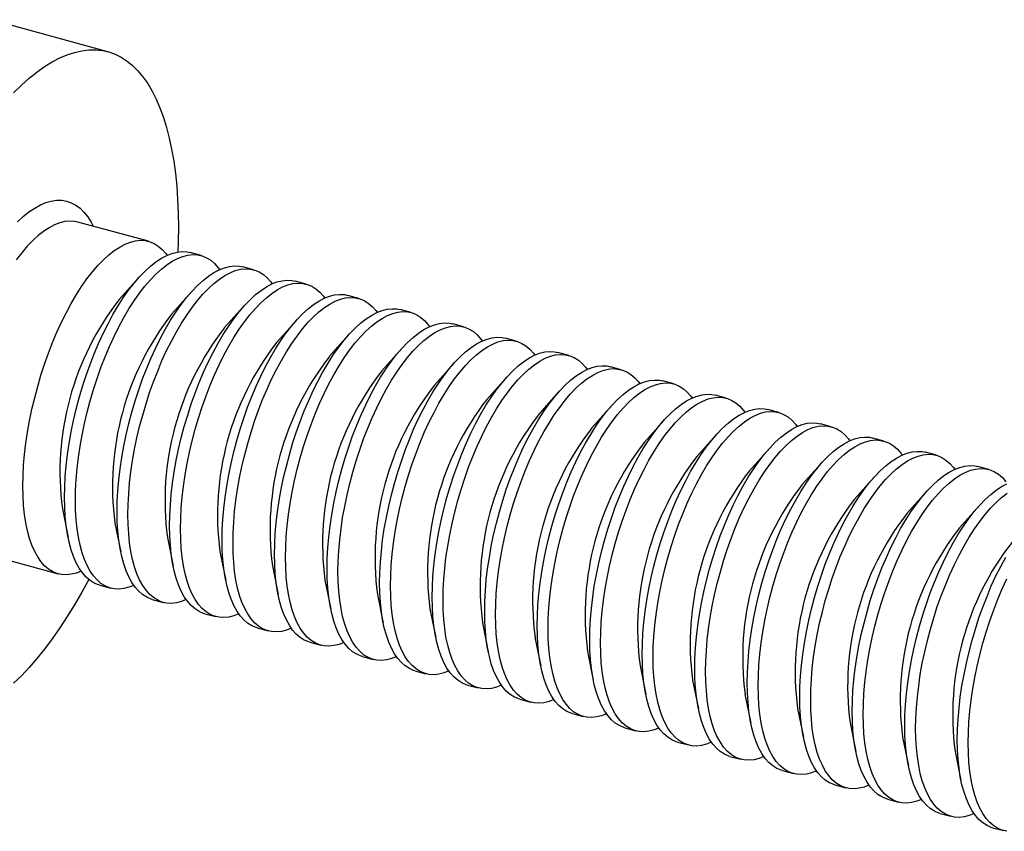
# Model space of a CAD drawing. Units: millimetres. Extents: x 0 to 420, y 0 to 297.
# Drawn here: x 48 to 60, y 161 to 170 of the extents above; entities that cross this region are included whole.
import ezdxf

# ---------------------------------------------------------------- set-up
doc = ezdxf.new("R2010")
doc.units = ezdxf.units.MM

msp = doc.modelspace()

# ---------------------------------------------------------------- linework, layer by layer
at = {"color": 7, "linetype": 'Continuous', "lineweight": 25}
for p, q in [((49.102, 169.728), (47.736, 170.1)), ((49.575, 167.528), (48.755, 167.75)), ((50.184, 167.362), (50.058, 167.396)), ((50.793, 167.196), (50.667, 167.231)), ((49.462, 167.106), (49.234, 166.852)), ((51.402, 167.031), (51.276, 167.065)), ((50.071, 166.941), (49.844, 166.686)), ((52.012, 166.865), (51.885, 166.899)), ((50.681, 166.775), (50.453, 166.521)), ((52.621, 166.7), (52.495, 166.734)), ((51.29, 166.609), (51.062, 166.355)), ((53.23, 166.534), (53.104, 166.568)), ((51.899, 166.444), (51.671, 166.19)), ((53.839, 166.368), (53.713, 166.403)), ((52.508, 166.278), (52.281, 166.024)), ((54.449, 166.203), (54.322, 166.237)), ((53.118, 166.113), (52.89, 165.859)), ((55.058, 166.037), (54.932, 166.072)), ((53.727, 165.947), (53.499, 165.693)), ((55.667, 165.872), (55.541, 165.906)), ((54.336, 165.782), (54.108, 165.527)), ((56.277, 165.706), (56.15, 165.74)), ((54.945, 165.616), (54.718, 165.362)), ((56.886, 165.541), (56.76, 165.575)), ((55.555, 165.45), (55.327, 165.196)), ((57.495, 165.375), (57.369, 165.409)), ((56.164, 165.285), (55.936, 165.031)), ((58.104, 165.209), (57.978, 165.244)), ((56.773, 165.119), (56.546, 164.865)), ((58.714, 165.044), (58.587, 165.078)), ((57.382, 164.954), (57.155, 164.699)), ((59.323, 164.878), (59.197, 164.912)), ((57.992, 164.788), (57.764, 164.534)), ((58.601, 164.622), (58.373, 164.368)), ((48.574, 164.422), (48.642, 164.088)), ((59.21, 164.457), (58.983, 164.203)), ((49.183, 164.257), (49.251, 163.922)), ((49.793, 164.091), (49.86, 163.757)), ((47.706, 163.89), (48.526, 163.668)), ((50.402, 163.926), (50.469, 163.591)), ((51.011, 163.76), (51.079, 163.426)), ((51.62, 163.594), (51.688, 163.26)), ((49.009, 163.536), (49.135, 163.502)), ((49.618, 163.371), (49.744, 163.336)), ((52.23, 163.429), (52.297, 163.094)), ((52.839, 163.263), (52.907, 162.929)), ((50.227, 163.205), (50.353, 163.171)), ((50.836, 163.04), (50.963, 163.005)), ((53.448, 163.098), (53.516, 162.763)), ((54.057, 162.932), (54.125, 162.598)), ((51.446, 162.874), (51.572, 162.84)), ((52.055, 162.708), (52.181, 162.674)), ((54.667, 162.766), (54.734, 162.432)), ((55.276, 162.601), (55.344, 162.266)), ((52.664, 162.543), (52.79, 162.508)), ((53.273, 162.377), (53.4, 162.343)), ((55.885, 162.435), (55.953, 162.101)), ((56.494, 162.27), (56.562, 161.935)), ((53.883, 162.212), (54.009, 162.177)), ((57.104, 162.104), (57.171, 161.77)), ((54.492, 162.046), (54.618, 162.012)), ((55.101, 161.88), (55.227, 161.846)), ((57.713, 161.939), (57.781, 161.604)), ((58.322, 161.773), (58.39, 161.439)), ((55.71, 161.715), (55.837, 161.681)), ((56.32, 161.549), (56.446, 161.515)), ((58.932, 161.607), (58.999, 161.273)), ((56.929, 161.384), (57.055, 161.349)), ((57.538, 161.218), (57.665, 161.184)), ((58.148, 161.052), (58.274, 161.018)), ((58.757, 160.887), (58.883, 160.853)), ((59.366, 160.721), (59.492, 160.687))]:
    msp.add_line(p, q, dxfattribs=at)
at = {"color": 7, "linetype": 'Continuous', "lineweight": 25, "flags": 128}
for points in [[(48.008, 169.252), (48.099, 169.34), (48.189, 169.42), (48.278, 169.492), (48.368, 169.555), (48.456, 169.609), (48.544, 169.655), (48.63, 169.692), (48.715, 169.72), (48.799, 169.739), (48.881, 169.749), (48.961, 169.75), (49.038, 169.742), (49.114, 169.725), (49.187, 169.699), (49.257, 169.664), (49.325, 169.62), (49.389, 169.567), (49.451, 169.506), (49.509, 169.436), (49.564, 169.358), (49.615, 169.271), (49.663, 169.177), (49.706, 169.075), (49.746, 168.966), (49.782, 168.849), (49.814, 168.725), (49.842, 168.595), (49.866, 168.458), (49.885, 168.315), (49.901, 168.167), (49.911, 168.013), (49.918, 167.854), (49.92, 167.69), (49.918, 167.523), (49.914, 167.403)], [(48.793, 163.699), (48.737, 163.677), (48.678, 163.662), (48.621, 163.656), (48.565, 163.659), (48.512, 163.672), (48.461, 163.693), (48.413, 163.723), (48.368, 163.762), (48.326, 163.809), (48.288, 163.865), (48.253, 163.928), (48.221, 164), (48.194, 164.079), (48.171, 164.165), (48.151, 164.258), (48.136, 164.357), (48.125, 164.462), (48.119, 164.572), (48.117, 164.687), (48.119, 164.806), (48.125, 164.928), (48.136, 165.054), (48.151, 165.183), (48.171, 165.313), (48.194, 165.445), (48.221, 165.577), (48.253, 165.71), (48.288, 165.842), (48.326, 165.973), (48.368, 166.102), (48.413, 166.229), (48.461, 166.352), (48.512, 166.473), (48.565, 166.589), (48.621, 166.701), (48.678, 166.807), (48.737, 166.908), (48.798, 167.003), (48.86, 167.091), (48.923, 167.172), (48.986, 167.246), (49.05, 167.312), (49.114, 167.37), (49.177, 167.42), (49.24, 167.461), (49.302, 167.494), (49.363, 167.518), (49.422, 167.533), (49.479, 167.539), (49.535, 167.536), (49.588, 167.523), (49.639, 167.502), (49.687, 167.472), (49.732, 167.433), (49.774, 167.386), (49.79, 167.365)], [(49.009, 163.536), (48.995, 163.54), (48.944, 163.561), (48.896, 163.592), (48.851, 163.63), (48.809, 163.678), (48.771, 163.733), (48.736, 163.797), (48.704, 163.869), (48.677, 163.948), (48.654, 164.034), (48.634, 164.127), (48.619, 164.226), (48.608, 164.33), (48.602, 164.44), (48.6, 164.555), (48.602, 164.674), (48.608, 164.797), (48.619, 164.923), (48.634, 165.052), (48.654, 165.182), (48.677, 165.314), (48.704, 165.446), (48.736, 165.579), (48.771, 165.711), (48.809, 165.841), (48.851, 165.971), (48.896, 166.097), (48.944, 166.221), (48.995, 166.341), (49.048, 166.458), (49.104, 166.569), (49.161, 166.676), (49.221, 166.777), (49.281, 166.871), (49.343, 166.959), (49.406, 167.041), (49.469, 167.114), (49.533, 167.181), (49.597, 167.239), (49.66, 167.289), (49.723, 167.33), (49.785, 167.363), (49.846, 167.387), (49.905, 167.402), (49.963, 167.408), (50.018, 167.404), (50.058, 167.396)], [(49.403, 163.533), (49.347, 163.512), (49.287, 163.497), (49.23, 163.491), (49.174, 163.494), (49.121, 163.506), (49.07, 163.527), (49.022, 163.557), (48.977, 163.596), (48.935, 163.643), (48.897, 163.699), (48.862, 163.763), (48.831, 163.834), (48.803, 163.913), (48.78, 163.999), (48.761, 164.092), (48.745, 164.191), (48.735, 164.296), (48.728, 164.406), (48.726, 164.521), (48.728, 164.64), (48.735, 164.763), (48.745, 164.889), (48.761, 165.017), (48.78, 165.148), (48.803, 165.279), (48.831, 165.412), (48.862, 165.544), (48.897, 165.676), (48.935, 165.807), (48.977, 165.936), (49.022, 166.063), (49.07, 166.187), (49.121, 166.307), (49.174, 166.423), (49.23, 166.535), (49.287, 166.641), (49.347, 166.742), (49.408, 166.837), (49.469, 166.925), (49.532, 167.006), (49.596, 167.08), (49.659, 167.146), (49.723, 167.204), (49.786, 167.254), (49.849, 167.296), (49.911, 167.329), (49.972, 167.352), (50.031, 167.367), (50.089, 167.373), (50.144, 167.37), (50.198, 167.358), (50.248, 167.337), (50.296, 167.307), (50.341, 167.268), (50.383, 167.221), (50.399, 167.199)], [(49.618, 163.371), (49.604, 163.375), (49.553, 163.396), (49.505, 163.426), (49.46, 163.465), (49.418, 163.512), (49.38, 163.568), (49.345, 163.632), (49.314, 163.703), (49.286, 163.782), (49.263, 163.868), (49.244, 163.961), (49.228, 164.06), (49.218, 164.165), (49.211, 164.275), (49.209, 164.39), (49.211, 164.509), (49.218, 164.632), (49.228, 164.758), (49.244, 164.886), (49.263, 165.016), (49.286, 165.148), (49.314, 165.28), (49.345, 165.413), (49.38, 165.545), (49.418, 165.676), (49.46, 165.805), (49.505, 165.932), (49.553, 166.056), (49.604, 166.176), (49.657, 166.292), (49.713, 166.404), (49.771, 166.51), (49.83, 166.611), (49.891, 166.706), (49.952, 166.794), (50.015, 166.875), (50.079, 166.949), (50.142, 167.015), (50.206, 167.073), (50.269, 167.123), (50.332, 167.165), (50.394, 167.197), (50.455, 167.221), (50.514, 167.236), (50.572, 167.242), (50.627, 167.239), (50.667, 167.231)], [(50.012, 163.368), (49.956, 163.346), (49.897, 163.331), (49.839, 163.325), (49.784, 163.328), (49.73, 163.34), (49.68, 163.362), (49.632, 163.392), (49.586, 163.43), (49.545, 163.478), (49.506, 163.533), (49.471, 163.597), (49.44, 163.669), (49.412, 163.748), (49.389, 163.834), (49.37, 163.927), (49.355, 164.026), (49.344, 164.13), (49.337, 164.24), (49.335, 164.355), (49.337, 164.474), (49.344, 164.597), (49.355, 164.723), (49.37, 164.852), (49.389, 164.982), (49.412, 165.114), (49.44, 165.246), (49.471, 165.379), (49.506, 165.511), (49.545, 165.642), (49.586, 165.771), (49.632, 165.897), (49.68, 166.021), (49.73, 166.142), (49.784, 166.258), (49.839, 166.369), (49.897, 166.476), (49.956, 166.577), (50.017, 166.671), (50.079, 166.759), (50.141, 166.841), (50.205, 166.915), (50.269, 166.981), (50.332, 167.039), (50.396, 167.089), (50.459, 167.13), (50.52, 167.163), (50.581, 167.187), (50.64, 167.202), (50.698, 167.208), (50.754, 167.204), (50.807, 167.192), (50.858, 167.171), (50.906, 167.141), (50.951, 167.102), (50.993, 167.055), (51.008, 167.034)], [(50.227, 163.205), (50.213, 163.209), (50.163, 163.23), (50.115, 163.26), (50.069, 163.299), (50.028, 163.347), (49.989, 163.402), (49.954, 163.466), (49.923, 163.538), (49.896, 163.616), (49.872, 163.703), (49.853, 163.795), (49.838, 163.894), (49.827, 163.999), (49.82, 164.109), (49.818, 164.224), (49.82, 164.343), (49.827, 164.466), (49.838, 164.592), (49.853, 164.72), (49.872, 164.851), (49.896, 164.982), (49.923, 165.115), (49.954, 165.247), (49.989, 165.379), (50.028, 165.51), (50.069, 165.639), (50.115, 165.766), (50.163, 165.89), (50.213, 166.01), (50.267, 166.126), (50.322, 166.238), (50.38, 166.345), (50.439, 166.445), (50.5, 166.54), (50.562, 166.628), (50.625, 166.709), (50.688, 166.783), (50.752, 166.849), (50.815, 166.908), (50.879, 166.958), (50.942, 166.999), (51.003, 167.032), (51.064, 167.056), (51.123, 167.07), (51.181, 167.076), (51.237, 167.073), (51.276, 167.065)], [(50.621, 163.202), (50.565, 163.18), (50.506, 163.165), (50.448, 163.16), (50.393, 163.163), (50.34, 163.175), (50.289, 163.196), (50.241, 163.226), (50.196, 163.265), (50.154, 163.312), (50.115, 163.368), (50.08, 163.432), (50.049, 163.503), (50.022, 163.582), (49.998, 163.668), (49.979, 163.761), (49.964, 163.86), (49.953, 163.965), (49.947, 164.075), (49.944, 164.19), (49.947, 164.309), (49.953, 164.432), (49.964, 164.558), (49.979, 164.686), (49.998, 164.816), (50.022, 164.948), (50.049, 165.081), (50.08, 165.213), (50.115, 165.345), (50.154, 165.476), (50.196, 165.605), (50.241, 165.732), (50.289, 165.856), (50.34, 165.976), (50.393, 166.092), (50.448, 166.204), (50.506, 166.31), (50.565, 166.411), (50.626, 166.506), (50.688, 166.594), (50.751, 166.675), (50.814, 166.749), (50.878, 166.815), (50.942, 166.873), (51.005, 166.923), (51.068, 166.965), (51.13, 166.997), (51.19, 167.021), (51.25, 167.036), (51.307, 167.042), (51.363, 167.039), (51.416, 167.027), (51.467, 167.006), (51.515, 166.975), (51.56, 166.937), (51.602, 166.889), (51.618, 166.868)], [(50.836, 163.04), (50.823, 163.044), (50.772, 163.065), (50.724, 163.095), (50.679, 163.134), (50.637, 163.181), (50.598, 163.237), (50.563, 163.3), (50.532, 163.372), (50.505, 163.451), (50.481, 163.537), (50.462, 163.63), (50.447, 163.729), (50.436, 163.834), (50.43, 163.944), (50.428, 164.058), (50.43, 164.178), (50.436, 164.3), (50.447, 164.426), (50.462, 164.555), (50.481, 164.685), (50.505, 164.817), (50.532, 164.949), (50.563, 165.082), (50.598, 165.214), (50.637, 165.345), (50.679, 165.474), (50.724, 165.601), (50.772, 165.724), (50.823, 165.845), (50.876, 165.961), (50.931, 166.073), (50.989, 166.179), (51.048, 166.28), (51.109, 166.374), (51.171, 166.463), (51.234, 166.544), (51.297, 166.618), (51.361, 166.684), (51.425, 166.742), (51.488, 166.792), (51.551, 166.833), (51.613, 166.866), (51.673, 166.89), (51.733, 166.905), (51.79, 166.911), (51.846, 166.908), (51.885, 166.899)], [(51.23, 163.036), (51.175, 163.015), (51.115, 163), (51.058, 162.994), (51.002, 162.997), (50.949, 163.009), (50.898, 163.03), (50.85, 163.06), (50.805, 163.099), (50.763, 163.147), (50.725, 163.202), (50.69, 163.266), (50.658, 163.338), (50.631, 163.417), (50.608, 163.503), (50.588, 163.595), (50.573, 163.694), (50.562, 163.799), (50.556, 163.909), (50.554, 164.024), (50.556, 164.143), (50.562, 164.266), (50.573, 164.392), (50.588, 164.52), (50.608, 164.651), (50.631, 164.783), (50.658, 164.915), (50.69, 165.048), (50.725, 165.18), (50.763, 165.31), (50.805, 165.44), (50.85, 165.566), (50.898, 165.69), (50.949, 165.81), (51.002, 165.927), (51.058, 166.038), (51.115, 166.145), (51.175, 166.245), (51.235, 166.34), (51.297, 166.428), (51.36, 166.51), (51.423, 166.583), (51.487, 166.65), (51.551, 166.708), (51.614, 166.758), (51.677, 166.799), (51.739, 166.832), (51.8, 166.856), (51.859, 166.871), (51.917, 166.876), (51.972, 166.873), (52.025, 166.861), (52.076, 166.84), (52.124, 166.81), (52.169, 166.771), (52.211, 166.724), (52.227, 166.703)], [(51.446, 162.874), (51.432, 162.878), (51.381, 162.899), (51.333, 162.929), (51.288, 162.968), (51.246, 163.015), (51.208, 163.071), (51.173, 163.135), (51.141, 163.206), (51.114, 163.285), (51.091, 163.371), (51.071, 163.464), (51.056, 163.563), (51.045, 163.668), (51.039, 163.778), (51.037, 163.893), (51.039, 164.012), (51.045, 164.135), (51.056, 164.261), (51.071, 164.389), (51.091, 164.52), (51.114, 164.651), (51.141, 164.784), (51.173, 164.916), (51.208, 165.048), (51.246, 165.179), (51.288, 165.308), (51.333, 165.435), (51.381, 165.559), (51.432, 165.679), (51.485, 165.795), (51.541, 165.907), (51.598, 166.013), (51.658, 166.114), (51.718, 166.209), (51.78, 166.297), (51.843, 166.378), (51.906, 166.452), (51.97, 166.518), (52.034, 166.576), (52.097, 166.626), (52.16, 166.668), (52.222, 166.7), (52.283, 166.724), (52.342, 166.739), (52.4, 166.745), (52.455, 166.742), (52.495, 166.734)], [(51.84, 162.871), (51.784, 162.849), (51.725, 162.834), (51.667, 162.828), (51.611, 162.831), (51.558, 162.844), (51.507, 162.865), (51.459, 162.895), (51.414, 162.934), (51.372, 162.981), (51.334, 163.037), (51.299, 163.1), (51.268, 163.172), (51.24, 163.251), (51.217, 163.337), (51.198, 163.43), (51.183, 163.529), (51.172, 163.634), (51.165, 163.744), (51.163, 163.859), (51.165, 163.978), (51.172, 164.101), (51.183, 164.226), (51.198, 164.355), (51.217, 164.485), (51.24, 164.617), (51.268, 164.749), (51.299, 164.882), (51.334, 165.014), (51.372, 165.145), (51.414, 165.274), (51.459, 165.401), (51.507, 165.525), (51.558, 165.645), (51.611, 165.761), (51.667, 165.873), (51.725, 165.979), (51.784, 166.08), (51.845, 166.175), (51.906, 166.263), (51.969, 166.344), (52.033, 166.418), (52.096, 166.484), (52.16, 166.542), (52.223, 166.592), (52.286, 166.633), (52.348, 166.666), (52.409, 166.69), (52.468, 166.705), (52.526, 166.711), (52.581, 166.708), (52.635, 166.696), (52.685, 166.674), (52.733, 166.644), (52.779, 166.606), (52.82, 166.558), (52.836, 166.537)], [(52.055, 162.708), (52.041, 162.712), (51.99, 162.734), (51.942, 162.764), (51.897, 162.802), (51.855, 162.85), (51.817, 162.905), (51.782, 162.969), (51.751, 163.041), (51.723, 163.12), (51.7, 163.206), (51.681, 163.299), (51.666, 163.398), (51.655, 163.502), (51.648, 163.612), (51.646, 163.727), (51.648, 163.846), (51.655, 163.969), (51.666, 164.095), (51.681, 164.224), (51.7, 164.354), (51.723, 164.486), (51.751, 164.618), (51.782, 164.751), (51.817, 164.883), (51.855, 165.014), (51.897, 165.143), (51.942, 165.269), (51.99, 165.393), (52.041, 165.514), (52.094, 165.63), (52.15, 165.741), (52.208, 165.848), (52.267, 165.949), (52.328, 166.043), (52.39, 166.131), (52.452, 166.213), (52.516, 166.286), (52.579, 166.353), (52.643, 166.411), (52.707, 166.461), (52.769, 166.502), (52.831, 166.535), (52.892, 166.559), (52.951, 166.574), (53.009, 166.58), (53.064, 166.576), (53.104, 166.568)], [(52.449, 162.705), (52.393, 162.684), (52.334, 162.669), (52.276, 162.663), (52.221, 162.666), (52.167, 162.678), (52.117, 162.699), (52.069, 162.729), (52.024, 162.768), (51.982, 162.815), (51.943, 162.871), (51.908, 162.935), (51.877, 163.006), (51.85, 163.085), (51.826, 163.172), (51.807, 163.264), (51.792, 163.363), (51.781, 163.468), (51.774, 163.578), (51.772, 163.693), (51.774, 163.812), (51.781, 163.935), (51.792, 164.061), (51.807, 164.189), (51.826, 164.32), (51.85, 164.451), (51.877, 164.584), (51.908, 164.716), (51.943, 164.848), (51.982, 164.979), (52.024, 165.108), (52.069, 165.235), (52.117, 165.359), (52.167, 165.479), (52.221, 165.595), (52.276, 165.707), (52.334, 165.813), (52.393, 165.914), (52.454, 166.009), (52.516, 166.097), (52.579, 166.178), (52.642, 166.252), (52.706, 166.318), (52.769, 166.377), (52.833, 166.426), (52.896, 166.468), (52.957, 166.501), (53.018, 166.524), (53.078, 166.539), (53.135, 166.545), (53.191, 166.542), (53.244, 166.53), (53.295, 166.509), (53.343, 166.479), (53.388, 166.44), (53.43, 166.393), (53.445, 166.372)], [(52.664, 162.543), (52.65, 162.547), (52.6, 162.568), (52.552, 162.598), (52.507, 162.637), (52.465, 162.684), (52.426, 162.74), (52.391, 162.804), (52.36, 162.875), (52.333, 162.954), (52.309, 163.04), (52.29, 163.133), (52.275, 163.232), (52.264, 163.337), (52.257, 163.447), (52.255, 163.562), (52.257, 163.681), (52.264, 163.804), (52.275, 163.93), (52.29, 164.058), (52.309, 164.188), (52.333, 164.32), (52.36, 164.453), (52.391, 164.585), (52.426, 164.717), (52.465, 164.848), (52.507, 164.977), (52.552, 165.104), (52.6, 165.228), (52.65, 165.348), (52.704, 165.464), (52.759, 165.576), (52.817, 165.682), (52.876, 165.783), (52.937, 165.878), (52.999, 165.966), (53.062, 166.047), (53.125, 166.121), (53.189, 166.187), (53.252, 166.245), (53.316, 166.295), (53.379, 166.337), (53.441, 166.369), (53.501, 166.393), (53.561, 166.408), (53.618, 166.414), (53.674, 166.411), (53.713, 166.403)], [(53.058, 162.54), (53.002, 162.518), (52.943, 162.503), (52.886, 162.497), (52.83, 162.5), (52.777, 162.513), (52.726, 162.534), (52.678, 162.564), (52.633, 162.603), (52.591, 162.65), (52.552, 162.706), (52.517, 162.769), (52.486, 162.841), (52.459, 162.92), (52.435, 163.006), (52.416, 163.099), (52.401, 163.198), (52.39, 163.302), (52.384, 163.413), (52.382, 163.527), (52.384, 163.647), (52.39, 163.769), (52.401, 163.895), (52.416, 164.024), (52.435, 164.154), (52.459, 164.286), (52.486, 164.418), (52.517, 164.551), (52.552, 164.683), (52.591, 164.814), (52.633, 164.943), (52.678, 165.07), (52.726, 165.193), (52.777, 165.314), (52.83, 165.43), (52.886, 165.541), (52.943, 165.648), (53.002, 165.749), (53.063, 165.843), (53.125, 165.932), (53.188, 166.013), (53.251, 166.087), (53.315, 166.153), (53.379, 166.211), (53.442, 166.261), (53.505, 166.302), (53.567, 166.335), (53.627, 166.359), (53.687, 166.374), (53.744, 166.38), (53.8, 166.377), (53.853, 166.364), (53.904, 166.343), (53.952, 166.313), (53.997, 166.274), (54.039, 166.227), (54.055, 166.206)], [(53.273, 162.377), (53.26, 162.381), (53.209, 162.402), (53.161, 162.432), (53.116, 162.471), (53.074, 162.519), (53.035, 162.574), (53, 162.638), (52.969, 162.71), (52.942, 162.789), (52.918, 162.875), (52.899, 162.967), (52.884, 163.066), (52.873, 163.171), (52.867, 163.281), (52.865, 163.396), (52.867, 163.515), (52.873, 163.638), (52.884, 163.764), (52.899, 163.892), (52.918, 164.023), (52.942, 164.155), (52.969, 164.287), (53, 164.42), (53.035, 164.552), (53.074, 164.682), (53.116, 164.811), (53.161, 164.938), (53.209, 165.062), (53.26, 165.182), (53.313, 165.299), (53.369, 165.41), (53.426, 165.517), (53.485, 165.617), (53.546, 165.712), (53.608, 165.8), (53.671, 165.881), (53.734, 165.955), (53.798, 166.021), (53.862, 166.08), (53.925, 166.13), (53.988, 166.171), (54.05, 166.204), (54.111, 166.228), (54.17, 166.243), (54.227, 166.248), (54.283, 166.245), (54.322, 166.237)], [(53.668, 162.374), (53.612, 162.352), (53.552, 162.337), (53.495, 162.332), (53.439, 162.335), (53.386, 162.347), (53.335, 162.368), (53.287, 162.398), (53.242, 162.437), (53.2, 162.484), (53.162, 162.54), (53.127, 162.604), (53.095, 162.675), (53.068, 162.754), (53.045, 162.84), (53.025, 162.933), (53.01, 163.032), (52.999, 163.137), (52.993, 163.247), (52.991, 163.362), (52.993, 163.481), (52.999, 163.604), (53.01, 163.73), (53.025, 163.858), (53.045, 163.989), (53.068, 164.12), (53.095, 164.253), (53.127, 164.385), (53.162, 164.517), (53.2, 164.648), (53.242, 164.777), (53.287, 164.904), (53.335, 165.028), (53.386, 165.148), (53.439, 165.264), (53.495, 165.376), (53.552, 165.482), (53.612, 165.583), (53.672, 165.678), (53.734, 165.766), (53.797, 165.847), (53.86, 165.921), (53.924, 165.987), (53.988, 166.045), (54.051, 166.095), (54.114, 166.137), (54.176, 166.169), (54.237, 166.193), (54.296, 166.208), (54.354, 166.214), (54.409, 166.211), (54.462, 166.199), (54.513, 166.178), (54.561, 166.148), (54.606, 166.109), (54.648, 166.061), (54.664, 166.04)], [(53.883, 162.212), (53.869, 162.216), (53.818, 162.237), (53.77, 162.267), (53.725, 162.306), (53.683, 162.353), (53.645, 162.409), (53.61, 162.472), (53.578, 162.544), (53.551, 162.623), (53.528, 162.709), (53.508, 162.802), (53.493, 162.901), (53.483, 163.006), (53.476, 163.116), (53.474, 163.231), (53.476, 163.35), (53.483, 163.472), (53.493, 163.598), (53.508, 163.727), (53.528, 163.857), (53.551, 163.989), (53.578, 164.121), (53.61, 164.254), (53.645, 164.386), (53.683, 164.517), (53.725, 164.646), (53.77, 164.773), (53.818, 164.896), (53.869, 165.017), (53.922, 165.133), (53.978, 165.245), (54.035, 165.351), (54.095, 165.452), (54.155, 165.547), (54.217, 165.635), (54.28, 165.716), (54.344, 165.79), (54.407, 165.856), (54.471, 165.914), (54.534, 165.964), (54.597, 166.005), (54.659, 166.038), (54.72, 166.062), (54.779, 166.077), (54.837, 166.083), (54.892, 166.08), (54.932, 166.072)], [(54.277, 162.208), (54.221, 162.187), (54.162, 162.172), (54.104, 162.166), (54.048, 162.169), (53.995, 162.181), (53.944, 162.203), (53.896, 162.233), (53.851, 162.271), (53.809, 162.319), (53.771, 162.374), (53.736, 162.438), (53.705, 162.51), (53.677, 162.589), (53.654, 162.675), (53.635, 162.768), (53.62, 162.867), (53.609, 162.971), (53.602, 163.081), (53.6, 163.196), (53.602, 163.315), (53.609, 163.438), (53.62, 163.564), (53.635, 163.693), (53.654, 163.823), (53.677, 163.955), (53.705, 164.087), (53.736, 164.22), (53.771, 164.352), (53.809, 164.482), (53.851, 164.612), (53.896, 164.738), (53.944, 164.862), (53.995, 164.982), (54.048, 165.099), (54.104, 165.21), (54.162, 165.317), (54.221, 165.418), (54.282, 165.512), (54.344, 165.6), (54.406, 165.682), (54.47, 165.755), (54.533, 165.822), (54.597, 165.88), (54.661, 165.93), (54.723, 165.971), (54.785, 166.004), (54.846, 166.028), (54.905, 166.043), (54.963, 166.049), (55.018, 166.045), (55.072, 166.033), (55.123, 166.012), (55.171, 165.982), (55.216, 165.943), (55.257, 165.896), (55.273, 165.875)], [(54.492, 162.046), (54.478, 162.05), (54.427, 162.071), (54.379, 162.101), (54.334, 162.14), (54.292, 162.187), (54.254, 162.243), (54.219, 162.307), (54.188, 162.378), (54.16, 162.457), (54.137, 162.543), (54.118, 162.636), (54.103, 162.735), (54.092, 162.84), (54.085, 162.95), (54.083, 163.065), (54.085, 163.184), (54.092, 163.307), (54.103, 163.433), (54.118, 163.561), (54.137, 163.692), (54.16, 163.823), (54.188, 163.956), (54.219, 164.088), (54.254, 164.22), (54.292, 164.351), (54.334, 164.48), (54.379, 164.607), (54.427, 164.731), (54.478, 164.851), (54.532, 164.967), (54.587, 165.079), (54.645, 165.185), (54.704, 165.286), (54.765, 165.381), (54.827, 165.469), (54.889, 165.55), (54.953, 165.624), (55.016, 165.69), (55.08, 165.748), (55.144, 165.798), (55.206, 165.84), (55.268, 165.873), (55.329, 165.896), (55.388, 165.911), (55.446, 165.917), (55.501, 165.914), (55.541, 165.906)], [(54.886, 162.043), (54.83, 162.021), (54.771, 162.006), (54.713, 162), (54.658, 162.004), (54.604, 162.016), (54.554, 162.037), (54.506, 162.067), (54.461, 162.106), (54.419, 162.153), (54.38, 162.209), (54.345, 162.273), (54.314, 162.344), (54.287, 162.423), (54.263, 162.509), (54.244, 162.602), (54.229, 162.701), (54.218, 162.806), (54.212, 162.916), (54.209, 163.031), (54.212, 163.15), (54.218, 163.273), (54.229, 163.399), (54.244, 163.527), (54.263, 163.657), (54.287, 163.789), (54.314, 163.922), (54.345, 164.054), (54.38, 164.186), (54.419, 164.317), (54.461, 164.446), (54.506, 164.573), (54.554, 164.697), (54.604, 164.817), (54.658, 164.933), (54.713, 165.045), (54.771, 165.151), (54.83, 165.252), (54.891, 165.347), (54.953, 165.435), (55.016, 165.516), (55.079, 165.59), (55.143, 165.656), (55.206, 165.714), (55.27, 165.764), (55.333, 165.806), (55.395, 165.838), (55.455, 165.862), (55.515, 165.877), (55.572, 165.883), (55.628, 165.88), (55.681, 165.868), (55.732, 165.846), (55.78, 165.816), (55.825, 165.778), (55.867, 165.73), (55.882, 165.709)], [(55.101, 161.88), (55.087, 161.884), (55.037, 161.906), (54.989, 161.936), (54.944, 161.974), (54.902, 162.022), (54.863, 162.078), (54.828, 162.141), (54.797, 162.213), (54.77, 162.292), (54.746, 162.378), (54.727, 162.471), (54.712, 162.57), (54.701, 162.674), (54.695, 162.785), (54.692, 162.899), (54.695, 163.019), (54.701, 163.141), (54.712, 163.267), (54.727, 163.396), (54.746, 163.526), (54.77, 163.658), (54.797, 163.79), (54.828, 163.923), (54.863, 164.055), (54.902, 164.186), (54.944, 164.315), (54.989, 164.441), (55.037, 164.565), (55.087, 164.686), (55.141, 164.802), (55.196, 164.913), (55.254, 165.02), (55.313, 165.121), (55.374, 165.215), (55.436, 165.304), (55.499, 165.385), (55.562, 165.459), (55.626, 165.525), (55.689, 165.583), (55.753, 165.633), (55.816, 165.674), (55.878, 165.707), (55.938, 165.731), (55.998, 165.746), (56.055, 165.752), (56.111, 165.749), (56.15, 165.74)], [(55.495, 161.877), (55.439, 161.856), (55.38, 161.841), (55.323, 161.835), (55.267, 161.838), (55.214, 161.85), (55.163, 161.871), (55.115, 161.901), (55.07, 161.94), (55.028, 161.988), (54.989, 162.043), (54.954, 162.107), (54.923, 162.179), (54.896, 162.258), (54.872, 162.344), (54.853, 162.436), (54.838, 162.535), (54.827, 162.64), (54.821, 162.75), (54.819, 162.865), (54.821, 162.984), (54.827, 163.107), (54.838, 163.233), (54.853, 163.361), (54.872, 163.492), (54.896, 163.623), (54.923, 163.756), (54.954, 163.888), (54.989, 164.02), (55.028, 164.151), (55.07, 164.28), (55.115, 164.407), (55.163, 164.531), (55.214, 164.651), (55.267, 164.768), (55.323, 164.879), (55.38, 164.986), (55.439, 165.086), (55.5, 165.181), (55.562, 165.269), (55.625, 165.35), (55.688, 165.424), (55.752, 165.49), (55.816, 165.549), (55.879, 165.599), (55.942, 165.64), (56.004, 165.673), (56.065, 165.697), (56.124, 165.711), (56.181, 165.717), (56.237, 165.714), (56.29, 165.702), (56.341, 165.681), (56.389, 165.651), (56.434, 165.612), (56.476, 165.565), (56.492, 165.544)], [(55.71, 161.715), (55.697, 161.719), (55.646, 161.74), (55.598, 161.77), (55.553, 161.809), (55.511, 161.856), (55.472, 161.912), (55.438, 161.976), (55.406, 162.047), (55.379, 162.126), (55.356, 162.212), (55.336, 162.305), (55.321, 162.404), (55.31, 162.509), (55.304, 162.619), (55.302, 162.734), (55.304, 162.853), (55.31, 162.976), (55.321, 163.102), (55.336, 163.23), (55.356, 163.36), (55.379, 163.492), (55.406, 163.625), (55.438, 163.757), (55.472, 163.889), (55.511, 164.02), (55.553, 164.149), (55.598, 164.276), (55.646, 164.4), (55.697, 164.52), (55.75, 164.636), (55.806, 164.748), (55.863, 164.854), (55.922, 164.955), (55.983, 165.05), (56.045, 165.138), (56.108, 165.219), (56.171, 165.293), (56.235, 165.359), (56.299, 165.417), (56.362, 165.467), (56.425, 165.509), (56.487, 165.541), (56.548, 165.565), (56.607, 165.58), (56.664, 165.586), (56.72, 165.583), (56.76, 165.575)], [(56.105, 161.712), (56.049, 161.69), (55.989, 161.675), (55.932, 161.669), (55.876, 161.672), (55.823, 161.685), (55.772, 161.706), (55.724, 161.736), (55.679, 161.775), (55.637, 161.822), (55.599, 161.878), (55.564, 161.941), (55.533, 162.013), (55.505, 162.092), (55.482, 162.178), (55.462, 162.271), (55.447, 162.37), (55.437, 162.475), (55.43, 162.585), (55.428, 162.699), (55.43, 162.819), (55.437, 162.941), (55.447, 163.067), (55.462, 163.196), (55.482, 163.326), (55.505, 163.458), (55.533, 163.59), (55.564, 163.723), (55.599, 163.855), (55.637, 163.986), (55.679, 164.115), (55.724, 164.242), (55.772, 164.365), (55.823, 164.486), (55.876, 164.602), (55.932, 164.714), (55.989, 164.82), (56.049, 164.921), (56.109, 165.015), (56.171, 165.104), (56.234, 165.185), (56.298, 165.259), (56.361, 165.325), (56.425, 165.383), (56.488, 165.433), (56.551, 165.474), (56.613, 165.507), (56.674, 165.531), (56.733, 165.546), (56.791, 165.552), (56.846, 165.549), (56.9, 165.536), (56.95, 165.515), (56.998, 165.485), (57.043, 165.446), (57.085, 165.399), (57.101, 165.378)], [(56.32, 161.549), (56.306, 161.553), (56.255, 161.574), (56.207, 161.605), (56.162, 161.643), (56.12, 161.691), (56.082, 161.746), (56.047, 161.81), (56.016, 161.882), (55.988, 161.961), (55.965, 162.047), (55.946, 162.139), (55.93, 162.238), (55.92, 162.343), (55.913, 162.453), (55.911, 162.568), (55.913, 162.687), (55.92, 162.81), (55.93, 162.936), (55.946, 163.065), (55.965, 163.195), (55.988, 163.327), (56.016, 163.459), (56.047, 163.592), (56.082, 163.724), (56.12, 163.854), (56.162, 163.984), (56.207, 164.11), (56.255, 164.234), (56.306, 164.354), (56.359, 164.471), (56.415, 164.582), (56.472, 164.689), (56.532, 164.79), (56.592, 164.884), (56.654, 164.972), (56.717, 165.054), (56.781, 165.127), (56.844, 165.194), (56.908, 165.252), (56.971, 165.302), (57.034, 165.343), (57.096, 165.376), (57.157, 165.4), (57.216, 165.415), (57.274, 165.42), (57.329, 165.417), (57.369, 165.409)], [(56.714, 161.546), (56.658, 161.524), (56.599, 161.51), (56.541, 161.504), (56.486, 161.507), (56.432, 161.519), (56.381, 161.54), (56.333, 161.57), (56.288, 161.609), (56.246, 161.656), (56.208, 161.712), (56.173, 161.776), (56.142, 161.847), (56.114, 161.926), (56.091, 162.012), (56.072, 162.105), (56.057, 162.204), (56.046, 162.309), (56.039, 162.419), (56.037, 162.534), (56.039, 162.653), (56.046, 162.776), (56.057, 162.902), (56.072, 163.03), (56.091, 163.161), (56.114, 163.292), (56.142, 163.425), (56.173, 163.557), (56.208, 163.689), (56.246, 163.82), (56.288, 163.949), (56.333, 164.076), (56.381, 164.2), (56.432, 164.32), (56.486, 164.436), (56.541, 164.548), (56.599, 164.654), (56.658, 164.755), (56.719, 164.85), (56.781, 164.938), (56.843, 165.019), (56.907, 165.093), (56.971, 165.159), (57.034, 165.217), (57.098, 165.267), (57.16, 165.309), (57.222, 165.341), (57.283, 165.365), (57.342, 165.38), (57.4, 165.386), (57.455, 165.383), (57.509, 165.371), (57.56, 165.35), (57.608, 165.32), (57.653, 165.281), (57.695, 165.234), (57.71, 165.212)], [(56.929, 161.384), (56.915, 161.388), (56.865, 161.409), (56.816, 161.439), (56.771, 161.478), (56.73, 161.525), (56.691, 161.581), (56.656, 161.645), (56.625, 161.716), (56.597, 161.795), (56.574, 161.881), (56.555, 161.974), (56.54, 162.073), (56.529, 162.178), (56.522, 162.288), (56.52, 162.403), (56.522, 162.522), (56.529, 162.645), (56.54, 162.77), (56.555, 162.899), (56.574, 163.029), (56.597, 163.161), (56.625, 163.293), (56.656, 163.426), (56.691, 163.558), (56.73, 163.689), (56.771, 163.818), (56.816, 163.945), (56.865, 164.069), (56.915, 164.189), (56.969, 164.305), (57.024, 164.417), (57.082, 164.523), (57.141, 164.624), (57.202, 164.719), (57.264, 164.807), (57.326, 164.888), (57.39, 164.962), (57.454, 165.028), (57.517, 165.086), (57.581, 165.136), (57.643, 165.177), (57.705, 165.21), (57.766, 165.234), (57.825, 165.249), (57.883, 165.255), (57.939, 165.252), (57.978, 165.244)], [(57.323, 161.381), (57.267, 161.359), (57.208, 161.344), (57.15, 161.338), (57.095, 161.341), (57.042, 161.353), (56.991, 161.375), (56.943, 161.405), (56.898, 161.443), (56.856, 161.491), (56.817, 161.546), (56.782, 161.61), (56.751, 161.682), (56.724, 161.761), (56.7, 161.847), (56.681, 161.94), (56.666, 162.039), (56.655, 162.143), (56.649, 162.253), (56.646, 162.368), (56.649, 162.487), (56.655, 162.61), (56.666, 162.736), (56.681, 162.865), (56.7, 162.995), (56.724, 163.127), (56.751, 163.259), (56.782, 163.392), (56.817, 163.524), (56.856, 163.655), (56.898, 163.784), (56.943, 163.91), (56.991, 164.034), (57.042, 164.155), (57.095, 164.271), (57.15, 164.382), (57.208, 164.489), (57.267, 164.59), (57.328, 164.684), (57.39, 164.772), (57.453, 164.854), (57.516, 164.928), (57.58, 164.994), (57.643, 165.052), (57.707, 165.102), (57.77, 165.143), (57.832, 165.176), (57.892, 165.2), (57.952, 165.215), (58.009, 165.221), (58.065, 165.217), (58.118, 165.205), (58.169, 165.184), (58.217, 165.154), (58.262, 165.115), (58.304, 165.068), (58.32, 165.047)], [(57.538, 161.218), (57.525, 161.222), (57.474, 161.243), (57.426, 161.273), (57.381, 161.312), (57.339, 161.359), (57.3, 161.415), (57.265, 161.479), (57.234, 161.55), (57.207, 161.629), (57.183, 161.716), (57.164, 161.808), (57.149, 161.907), (57.138, 162.012), (57.132, 162.122), (57.129, 162.237), (57.132, 162.356), (57.138, 162.479), (57.149, 162.605), (57.164, 162.733), (57.183, 162.864), (57.207, 162.995), (57.234, 163.128), (57.265, 163.26), (57.3, 163.392), (57.339, 163.523), (57.381, 163.652), (57.426, 163.779), (57.474, 163.903), (57.525, 164.023), (57.578, 164.139), (57.633, 164.251), (57.691, 164.358), (57.75, 164.458), (57.811, 164.553), (57.873, 164.641), (57.936, 164.722), (57.999, 164.796), (58.063, 164.862), (58.127, 164.921), (58.19, 164.97), (58.253, 165.012), (58.315, 165.045), (58.375, 165.068), (58.435, 165.083), (58.492, 165.089), (58.548, 165.086), (58.587, 165.078)], [(57.932, 161.215), (57.876, 161.193), (57.817, 161.178), (57.76, 161.172), (57.704, 161.176), (57.651, 161.188), (57.6, 161.209), (57.552, 161.239), (57.507, 161.278), (57.465, 161.325), (57.426, 161.381), (57.392, 161.445), (57.36, 161.516), (57.333, 161.595), (57.31, 161.681), (57.29, 161.774), (57.275, 161.873), (57.264, 161.978), (57.258, 162.088), (57.256, 162.203), (57.258, 162.322), (57.264, 162.445), (57.275, 162.571), (57.29, 162.699), (57.31, 162.829), (57.333, 162.961), (57.36, 163.094), (57.392, 163.226), (57.426, 163.358), (57.465, 163.489), (57.507, 163.618), (57.552, 163.745), (57.6, 163.869), (57.651, 163.989), (57.704, 164.105), (57.76, 164.217), (57.817, 164.323), (57.876, 164.424), (57.937, 164.519), (57.999, 164.607), (58.062, 164.688), (58.125, 164.762), (58.189, 164.828), (58.253, 164.886), (58.316, 164.936), (58.379, 164.978), (58.441, 165.01), (58.502, 165.034), (58.561, 165.049), (58.618, 165.055), (58.674, 165.052), (58.727, 165.04), (58.778, 165.019), (58.826, 164.988), (58.871, 164.95), (58.913, 164.902), (58.929, 164.881)], [(58.148, 161.052), (58.134, 161.057), (58.083, 161.078), (58.035, 161.108), (57.99, 161.147), (57.948, 161.194), (57.91, 161.25), (57.875, 161.313), (57.843, 161.385), (57.816, 161.464), (57.793, 161.55), (57.773, 161.643), (57.758, 161.742), (57.747, 161.847), (57.741, 161.957), (57.739, 162.071), (57.741, 162.191), (57.747, 162.313), (57.758, 162.439), (57.773, 162.568), (57.793, 162.698), (57.816, 162.83), (57.843, 162.962), (57.875, 163.095), (57.91, 163.227), (57.948, 163.358), (57.99, 163.487), (58.035, 163.614), (58.083, 163.737), (58.134, 163.858), (58.187, 163.974), (58.243, 164.085), (58.3, 164.192), (58.36, 164.293), (58.42, 164.387), (58.482, 164.476), (58.545, 164.557), (58.608, 164.631), (58.672, 164.697), (58.736, 164.755), (58.799, 164.805), (58.862, 164.846), (58.924, 164.879), (58.985, 164.903), (59.044, 164.918), (59.102, 164.924), (59.157, 164.921), (59.197, 164.912)], [(58.542, 161.049), (58.486, 161.028), (58.426, 161.013), (58.369, 161.007), (58.313, 161.01), (58.26, 161.022), (58.209, 161.043), (58.161, 161.073), (58.116, 161.112), (58.074, 161.16), (58.036, 161.215), (58.001, 161.279), (57.97, 161.351), (57.942, 161.43), (57.919, 161.516), (57.9, 161.608), (57.884, 161.707), (57.874, 161.812), (57.867, 161.922), (57.865, 162.037), (57.867, 162.156), (57.874, 162.279), (57.884, 162.405), (57.9, 162.533), (57.919, 162.664), (57.942, 162.796), (57.97, 162.928), (58.001, 163.061), (58.036, 163.193), (58.074, 163.323), (58.116, 163.452), (58.161, 163.579), (58.209, 163.703), (58.26, 163.823), (58.313, 163.94), (58.369, 164.051), (58.426, 164.158), (58.486, 164.258), (58.546, 164.353), (58.608, 164.441), (58.671, 164.522), (58.735, 164.596), (58.798, 164.663), (58.862, 164.721), (58.925, 164.771), (58.988, 164.812), (59.05, 164.845), (59.111, 164.869), (59.17, 164.884), (59.228, 164.889), (59.283, 164.886), (59.337, 164.874), (59.387, 164.853), (59.435, 164.823), (59.48, 164.784), (59.522, 164.737)], [(58.757, 160.887), (58.743, 160.891), (58.692, 160.912), (58.644, 160.942), (58.599, 160.981), (58.557, 161.028), (58.519, 161.084), (58.484, 161.148), (58.453, 161.219), (58.425, 161.298), (58.402, 161.384), (58.383, 161.477), (58.367, 161.576), (58.357, 161.681), (58.35, 161.791), (58.348, 161.906), (58.35, 162.025), (58.357, 162.148), (58.367, 162.274), (58.383, 162.402), (58.402, 162.533), (58.425, 162.664), (58.453, 162.797), (58.484, 162.929), (58.519, 163.061), (58.557, 163.192), (58.599, 163.321), (58.644, 163.448), (58.692, 163.572), (58.743, 163.692), (58.796, 163.808), (58.852, 163.92), (58.909, 164.026), (58.969, 164.127), (59.03, 164.222), (59.091, 164.31), (59.154, 164.391), (59.218, 164.465), (59.281, 164.531), (59.345, 164.589), (59.408, 164.639), (59.471, 164.681), (59.533, 164.713)], [(59.151, 160.884), (59.095, 160.862), (59.036, 160.847), (58.978, 160.841), (58.923, 160.844), (58.869, 160.857), (58.819, 160.878), (58.77, 160.908), (58.725, 160.947), (58.684, 160.994), (58.645, 161.05), (58.61, 161.113), (58.579, 161.185), (58.551, 161.264), (58.528, 161.35), (58.509, 161.443), (58.494, 161.542), (58.483, 161.647), (58.476, 161.757), (58.474, 161.872), (58.476, 161.991), (58.483, 162.113), (58.494, 162.239), (58.509, 162.368), (58.528, 162.498), (58.551, 162.63), (58.579, 162.762), (58.61, 162.895), (58.645, 163.027), (58.684, 163.158), (58.725, 163.287), (58.77, 163.414), (58.819, 163.537), (58.869, 163.658), (58.923, 163.774), (58.978, 163.886), (59.036, 163.992), (59.095, 164.093), (59.156, 164.188), (59.218, 164.276), (59.28, 164.357), (59.344, 164.431), (59.408, 164.497), (59.471, 164.555), (59.535, 164.605)], [(59.366, 160.721), (59.352, 160.725), (59.302, 160.747), (59.254, 160.777), (59.208, 160.815), (59.167, 160.863), (59.128, 160.918), (59.093, 160.982), (59.062, 161.054), (59.035, 161.133), (59.011, 161.219), (58.992, 161.312), (58.977, 161.411), (58.966, 161.515), (58.959, 161.625), (58.957, 161.74), (58.959, 161.859), (58.966, 161.982), (58.977, 162.108), (58.992, 162.237), (59.011, 162.367), (59.035, 162.499), (59.062, 162.631), (59.093, 162.764), (59.128, 162.896), (59.167, 163.027), (59.208, 163.156), (59.254, 163.282), (59.302, 163.406), (59.352, 163.527), (59.406, 163.643), (59.461, 163.754), (59.519, 163.861)], [(48.881, 163.603), (48.881, 163.602), (48.799, 163.453), (48.715, 163.309), (48.63, 163.171), (48.544, 163.039), (48.456, 162.914), (48.368, 162.795), (48.278, 162.684), (48.189, 162.581), (48.099, 162.485), (48.008, 162.397)], [(59.532, 160.679), (59.479, 160.691), (59.428, 160.712), (59.38, 160.742), (59.335, 160.781), (59.293, 160.828), (59.254, 160.884), (59.219, 160.948), (59.188, 161.019), (59.161, 161.098), (59.137, 161.184), (59.118, 161.277), (59.103, 161.376), (59.092, 161.481), (59.086, 161.591), (59.083, 161.706), (59.086, 161.825), (59.092, 161.948), (59.103, 162.074), (59.118, 162.202), (59.137, 162.333), (59.161, 162.464), (59.188, 162.597), (59.219, 162.729), (59.254, 162.861), (59.293, 162.992), (59.335, 163.121), (59.38, 163.248), (59.428, 163.372), (59.479, 163.492), (59.532, 163.608)]]:
    msp.add_lwpolyline(points, dxfattribs=at)
at = {"color": 1, "linetype": 'Continuous', "lineweight": 25, "flags": 128}
for points in [[(48.053, 167.754), (48.121, 167.816), (48.187, 167.869), (48.254, 167.913), (48.319, 167.949), (48.383, 167.976), (48.446, 167.994), (48.508, 168.003), (48.567, 168.003), (48.624, 167.993), (48.678, 167.975), (48.73, 167.947), (48.779, 167.91), (48.825, 167.865), (48.868, 167.811), (48.907, 167.749), (48.932, 167.702)], [(48.755, 167.75), (48.715, 167.758), (48.66, 167.762), (48.602, 167.756), (48.543, 167.741), (48.482, 167.717), (48.42, 167.684), (48.357, 167.643), (48.294, 167.593), (48.23, 167.535), (48.167, 167.469), (48.103, 167.395), (48.04, 167.313)]]:
    msp.add_lwpolyline(points, dxfattribs=at)
at = {"color": 7, "linetype": 'Continuous', "lineweight": 25}
for centre in [(51.806, 164.848), (52.416, 164.683), (53.025, 164.517), (53.634, 164.352), (54.244, 164.186), (54.853, 164.02), (55.462, 163.855), (56.071, 163.689), (56.681, 163.524), (57.29, 163.358), (57.899, 163.193), (58.508, 163.027), (59.118, 162.861), (59.727, 162.696), (60.336, 162.53), (60.945, 162.365), (61.555, 162.199), (62.164, 162.033)]:
    msp.add_arc(centre, 3.26, 142.0822, 187.5088, dxfattribs=at)

doc.saveas('drawing.dxf')
